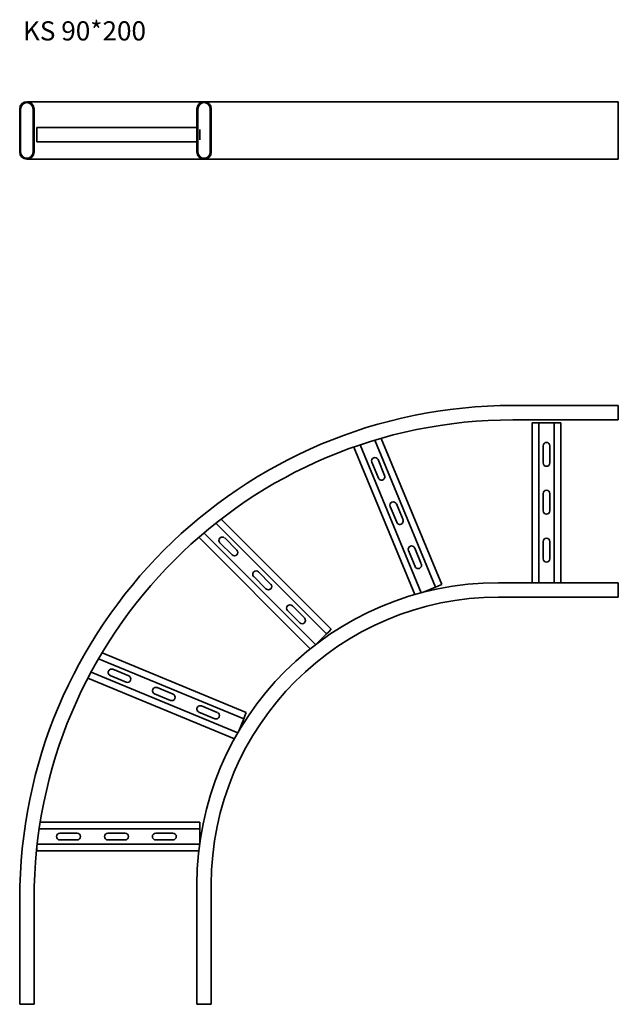
# Model space of a CAD drawing. Units: millimetres. Extents: x 484 to 1109, y 1655 to 2682.
import ezdxf

# ---------------------------------------------------------------- set-up
doc = ezdxf.new("R2010")
doc.units = ezdxf.units.MM
doc.layers.add('Symbols(DIN)', color=7, linetype='Continuous', lineweight=18)
doc.layers.add('Visible Edges(DIN)', color=7, linetype='Continuous', lineweight=35)
doc.styles.add('vergokan 3 rood', font='isocpeur.ttf')

msp = doc.modelspace()

# ---------------------------------------------------------------- linework, layer by layer
at = {"layer": 'Visible Edges(DIN)'}
for p, q in [((676.7, 2596.8), (491.7, 2596.8)), ((984.2, 2596.8), (676.7, 2596.8)), ((984.2, 2596.8), (1109.2, 2596.8)), ((1109.2, 2596.8), (1109.2, 2589.3)), ((484.2, 2589.3), (484.2, 2544.3)), ((485.2, 2544.3), (485.2, 2589.3)), ((498.2, 2589.3), (498.2, 2544.3)), ((499.2, 2544.3), (499.2, 2589.3)), ((669.2, 2589.3), (669.2, 2544.3)), ((670.2, 2544.3), (670.2, 2589.3)), ((683.2, 2589.3), (683.2, 2544.3)), ((684.2, 2544.3), (684.2, 2589.3)), ((1109.2, 2544.3), (1109.2, 2589.3)), ((502.2, 2569.8), (669.2, 2569.8)), ((502.2, 2569.8), (502.2, 2566)), ((502.2, 2566), (502.2, 2558.5)), ((672.2, 2567.7), (672.2, 2566)), ((672.2, 2558.5), (672.2, 2566)), ((502.2, 2558.5), (502.2, 2554.8)), ((669.2, 2554.8), (502.2, 2554.8)), ((672.2, 2558.5), (672.2, 2556.9)), ((1109.2, 2544.3), (1109.2, 2536.8)), ((491.7, 2536.8), (676.7, 2536.8)), ((676.7, 2536.8), (984.2, 2536.8)), ((984.2, 2536.8), (1109.2, 2536.8)), ((999.2, 2279.7), (1109.2, 2279.7)), ((1109.2, 2279.7), (1109.2, 2264.7)), ((999.2, 2264.7), (1109.2, 2264.7)), ((1022.9, 2261.7), (1019.2, 2261.7)), ((1019.2, 2094.7), (1019.2, 2261.7)), ((1026.2, 2261.7), (1022.9, 2261.7)), ((1026.2, 2261.7), (1042.2, 2261.7)), ((1026.2, 2094.7), (1026.2, 2261.7)), ((1045.4, 2261.7), (1042.2, 2261.7)), ((1042.2, 2261.7), (1042.2, 2094.7)), ((1045.4, 2261.7), (1049.2, 2261.7)), ((1049.2, 2261.7), (1049.2, 2094.7)), ((854.9, 2243.4), (918.4, 2090.1)), ((861.6, 2245.4), (924.8, 2092.8)), ((896.7, 2082.3), (833, 2236.2)), ((903.5, 2084.2), (839.6, 2238.5)), ((1030.7, 2219.7), (1030.7, 2237.7)), ((1037.7, 2237.7), (1037.7, 2219.7)), ((858.8, 2204), (851.9, 2220.6)), ((858.3, 2223.3), (865.2, 2206.7)), ((1030.7, 2169.7), (1030.7, 2187.7)), ((1037.7, 2187.7), (1037.7, 2169.7)), ((877.9, 2157.8), (871, 2174.4)), ((877.5, 2177.1), (884.4, 2160.5)), ((694.6, 2161.2), (809.5, 2046.2)), ((689, 2156.8), (804.6, 2041.3)), ((787.6, 2025.8), (671.2, 2142.1)), ((793.1, 2030.1), (676.6, 2146.7)), ((698.2, 2141.4), (710.9, 2128.6)), ((1030.7, 2119.7), (1030.7, 2137.7)), ((1037.7, 2137.7), (1037.7, 2119.7)), ((705.9, 2123.7), (693.2, 2136.4)), ((897, 2111.6), (890.1, 2128.2)), ((896.6, 2130.9), (903.5, 2114.3)), ((741.3, 2088.3), (728.6, 2101.1)), ((733.5, 2106), (746.2, 2093.3)), ((918.4, 2090.1), (904.9, 2084.5)), ((918.4, 2090.1), (921.4, 2091.4)), ((921.4, 2091.4), (924.8, 2092.8)), ((984.2, 2094.7), (1109.2, 2094.7)), ((1109.2, 2094.7), (1109.2, 2079.7)), ((984.2, 2079.7), (1109.2, 2079.7)), ((776.6, 2053), (763.9, 2065.7)), ((768.9, 2070.6), (781.6, 2057.9)), ((806.9, 2043.6), (809.5, 2046.2)), ((804.6, 2041.3), (794.2, 2031)), ((804.6, 2041.3), (806.9, 2043.6)), ((566.6, 2015.4), (718.1, 1952.7)), ((570.2, 2021.5), (720.8, 1959.1)), ((581.5, 2004.4), (598.1, 1997.5)), ((708.4, 1931.8), (555.5, 1995.1)), ((711.8, 1937.9), (558.7, 2001.4)), ((595.5, 1991), (578.8, 1997.9)), ((627.7, 1985.2), (644.3, 1978.3)), ((641.7, 1971.9), (625, 1978.8)), ((673.9, 1966.1), (690.5, 1959.2)), ((687.9, 1952.7), (671.2, 1959.6)), ((718.1, 1952.7), (712.5, 1939.1)), ((718.1, 1952.7), (719.4, 1955.7)), ((719.4, 1955.7), (720.8, 1959.1)), ((505.6, 1844.7), (672.2, 1844.7)), ((672.2, 1840.9), (672.2, 1844.7)), ((672.2, 1837.7), (672.2, 1840.9)), ((504.5, 1837.7), (672.2, 1837.7)), ((526.2, 1833.2), (544.2, 1833.2)), ((576.2, 1833.2), (594.2, 1833.2)), ((626.2, 1833.2), (644.2, 1833.2)), ((672.2, 1837.7), (672.2, 1823)), ((502.2, 1819.4), (502.2, 1818.4)), ((672, 1821.7), (502.4, 1821.7)), ((544.2, 1826.2), (526.2, 1826.2)), ((594.2, 1826.2), (576.2, 1826.2)), ((644.2, 1826.2), (626.2, 1826.2)), ((502.2, 1818.4), (502.2, 1814.7)), ((671.1, 1814.7), (502.2, 1814.7)), ((669.2, 1654.7), (669.2, 1779.7)), ((684.2, 1654.7), (684.2, 1779.7)), ((484.2, 1654.7), (484.2, 1764.7)), ((499.2, 1654.7), (499.2, 1764.7)), ((484.2, 1654.7), (499.2, 1654.7)), ((669.2, 1654.7), (684.2, 1654.7))]:
    msp.add_line(p, q, dxfattribs=at)
for centre, radius, start, end in [((491.7, 2589.3), 7.5, 0, 180), ((491.7, 2589.3), 6.5, 0, 180), ((676.7, 2589.3), 7.5, 0, 180), ((676.7, 2589.3), 6.5, 0, 180), ((491.7, 2544.3), 7.5, 180, 0), ((491.7, 2544.3), 6.5, 180, 0), ((676.7, 2544.3), 7.5, 180, 0), ((676.7, 2544.3), 6.5, 180, 0), ((999.2, 1764.7), 515, 90, 180), ((999.2, 1764.7), 500, 90, 180), ((1034.2, 2237.7), 3.5, 0, 180), ((855.1, 2221.9), 3.5, 22.5, 202.5), ((1034.2, 2219.7), 3.5, 180, 0), ((862, 2205.3), 3.5, 202.5, 22.5), ((1034.2, 2187.7), 3.5, 0, 180), ((874.2, 2175.7), 3.5, 22.5, 202.5), ((1034.2, 2169.7), 3.5, 180, 0), ((881.1, 2159.1), 3.5, 202.5, 22.5), ((695.7, 2138.9), 3.5, 45, 225), ((1034.2, 2137.7), 3.5, 0, 180), ((708.4, 2126.2), 3.5, 225, 45), ((893.4, 2129.6), 3.5, 22.5, 202.5), ((1034.2, 2119.7), 3.5, 180, 0), ((731, 2103.5), 3.5, 45, 225), ((900.3, 2112.9), 3.5, 202.5, 22.5), ((984.2, 1779.7), 315, 90, 180), ((743.8, 2090.8), 3.5, 225, 45), ((984.2, 1779.7), 300, 90, 180), ((766.4, 2068.2), 3.5, 45, 225), ((779.1, 2055.4), 3.5, 225, 45), ((580.2, 2001.1), 3.5, 67.5, 247.5), ((596.8, 1994.2), 3.5, 247.5, 67.5), ((626.4, 1982), 3.5, 67.5, 247.5), ((643, 1975.1), 3.5, 247.5, 67.5), ((672.6, 1962.9), 3.5, 67.5, 247.5), ((689.2, 1956), 3.5, 247.5, 67.5), ((526.2, 1829.7), 3.5, 90, 270), ((544.2, 1829.7), 3.5, 270, 90), ((576.2, 1829.7), 3.5, 90, 270), ((594.2, 1829.7), 3.5, 270, 90), ((626.2, 1829.7), 3.5, 90, 270), ((644.2, 1829.7), 3.5, 270, 90)]:
    msp.add_arc(centre, radius, start, end, dxfattribs=at)

# ---------------------------------------------------------------- texts
at = {"layer": 'Symbols(DIN)', "color": 1, "true_color": 0xff0000, "insert": (487.6, 2680.7), "char_height": 20, "width": 260.913, "attachment_point": 1, "style": 'vergokan 3 rood'}
msp.add_mtext('{\\fISOCPEUR|b0|i0;\\H20.0000;KS 90*200}', dxfattribs=at)

doc.saveas('drawing.dxf')
